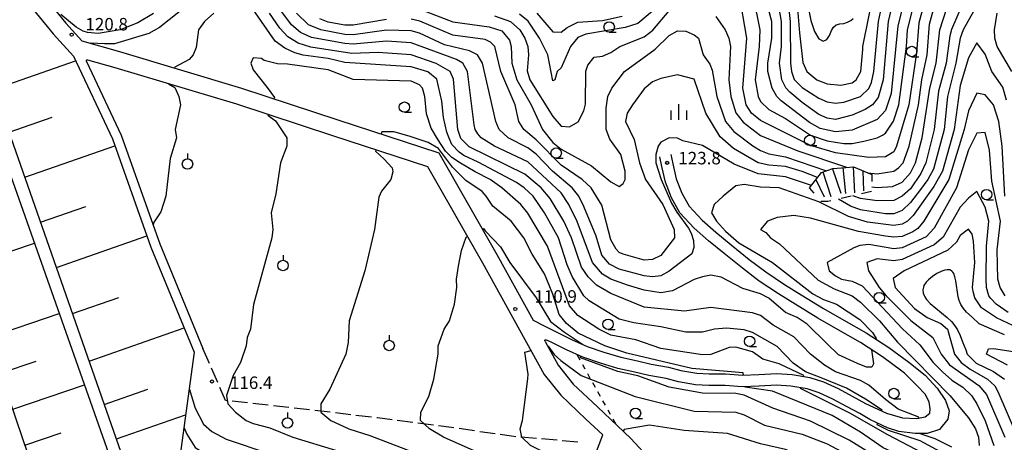
# Model space of a CAD drawing. Units: metres. Extents: x -46055 to -43747, y -144091 to -142373.
# Drawn here: x -45056 to -44819, y -143553 to -143452 of the extents above; entities that cross this region are included whole.
import ezdxf

# ---------------------------------------------------------------- set-up
doc = ezdxf.new("R2010")
doc.units = ezdxf.units.M
doc.header["$LTSCALE"] = 2.5
doc.layers.get('0').update_dxf_attribs({"linetype": 'CONTINUOUS'})
for name, color, linetype in [('2101000', 7, 'CONTINUOUS'), ('2103000', 7, 'CONTINUOUS'), ('6101110', 7, 'CONTINUOUS'), ('6101120', 7, 'CONTINUOUS'), ('6101990', 7, 'CONTINUOUS'), ('6301000', 7, 'CONTINUOUS'), ('6319000', 7, 'CONTINUOUS'), ('6331000', 7, 'CONTINUOUS'), ('6334000', 7, 'CONTINUOUS'), ('7101000', 7, 'CONTINUOUS'), ('7102000', 7, 'CONTINUOUS'), ('7201110', 7, 'CONTINUOUS'), ('7201120', 7, 'CONTINUOUS'), ('7201990', 7, 'CONTINUOUS'), ('7312000', 7, 'CONTINUOUS')]:
    doc.layers.add(name, color=color, linetype=linetype)
doc.styles.add('Dm_Anotation', font='txt')

# ---------------------------------------------------------------- blocks, each defined once
blk = doc.blocks.new('631900')
at = {"color": 0, "linetype": 'ByBlock', "lineweight": -2}
blk.add_lwpolyline([(0, 0.75), (0, 0.25)], dxfattribs=at)
blk.add_circle((0, -0.25), 0.5, dxfattribs=at)
blk = doc.blocks.new('633100')
at = {"color": 0, "linetype": 'ByBlock', "lineweight": -2}
blk.add_lwpolyline([(0, -0.5), (0.67, -0.5)], dxfattribs=at)
blk.add_circle((0, 0), 0.5, dxfattribs=at)
blk = doc.blocks.new('731200')
at = {"color": 0, "linetype": 'ByBlock', "lineweight": -2}
blk.add_circle((0, 0), 0.15, dxfattribs=at)
blk = doc.blocks.new('633400')
at = {"color": 0, "linetype": 'ByBlock', "lineweight": -2}
for points in [[(-0.75, -0.75), (-0.75, 0.15)], [(0, -0.75), (0, 0.75)], [(0.75, -0.75), (0.75, 0.15)]]:
    blk.add_lwpolyline(points, dxfattribs=at)

msp = doc.modelspace()

# ---------------------------------------------------------------- linework, layer by layer
at = {"layer": '2101000', "flags": 128}
for points in [[(-45092.5, -143400), (-45087.02, -143407.22), (-45076.36, -143420.29), (-45064.19, -143435.29), (-45048.1, -143454.94), (-45043.26, -143460.35)], [(-45087.48, -143400), (-45083.88, -143404.75), (-45073.26, -143417.76), (-45061.09, -143432.76), (-45045.06, -143452.34), (-45041.22, -143456.63), (-45032.14, -143459.17), (-45002.87, -143468), (-44979.68, -143475.61), (-44955.38, -143483.56), (-44941.42, -143508.08), (-44932.71, -143523.82)], [(-45043.26, -143460.35), (-45033.88, -143480.23), (-45024.64, -143506.31), (-45014.23, -143531.53)], [(-45040.12, -143461.61), (-45040.13, -143461.35), (-45040.12, -143461.27), (-45040, -143461.21), (-45039.86, -143461.17)], [(-45040.12, -143461.61), (-45031.75, -143479.36), (-45022.5, -143505.49), (-45012.11, -143530.65)], [(-45039.86, -143461.17), (-45033.26, -143463.02), (-45004.07, -143471.82), (-44980.92, -143479.41), (-44958.09, -143486.88), (-44944.91, -143510.04), (-44930.04, -143536.89)], [(-44932.71, -143523.82), (-44930.07, -143525.18), (-44926.49, -143526.94), (-44923.46, -143528.47), (-44919.75, -143530.14), (-44915.69, -143531.51), (-44911.61, -143532.74), (-44907.6, -143533.65), (-44904.33, -143534.41), (-44900.15, -143535.14), (-44897.17, -143535.93), (-44893.36, -143536.61), (-44890.42, -143536.77), (-44886.44, -143536.74), (-44882.37, -143537.06), (-44878.47, -143536.94), (-44874.15, -143536.69), (-44870.43, -143536.92), (-44866.16, -143537.67), (-44862.93, -143538.67), (-44859.36, -143540.32), (-44855.99, -143542.14), (-44852.79, -143543.87), (-44847.73, -143546.18), (-44843.87, -143547.33), (-44840.47, -143547.54), (-44838.42, -143547.07), (-44837.36, -143546.2), (-44837.21, -143545.18), (-44837.46, -143543.47), (-44838.48, -143541.66), (-44840.31, -143539.69), (-44843.43, -143536.59), (-44844.06, -143536.08), (-44848.7, -143532.64), (-44854.02, -143529.2), (-44859.34, -143526.2), (-44864.25, -143523.37), (-44869.68, -143520.01), (-44873.71, -143517.53), (-44878.34, -143514.43), (-44882.4, -143511.35), (-44886.78, -143507.83), (-44890.54, -143504.76), (-44893.98, -143501.74), (-44897.43, -143498.04), (-44899.43, -143494.39), (-44900.86, -143490.64), (-44901.77, -143486.85), (-44902.26, -143484.56)], [(-44899.62, -143484), (-44899.14, -143486.25), (-44898.28, -143489.84), (-44896.97, -143493.25), (-44895.22, -143496.44), (-44892.1, -143499.8), (-44888.8, -143502.7), (-44885.08, -143505.73), (-44880.74, -143509.22), (-44876.77, -143512.23), (-44872.25, -143515.26), (-44868.27, -143517.72), (-44862.87, -143521.05), (-44858, -143523.86), (-44852.62, -143526.89), (-44847.16, -143530.42), (-44842.41, -143533.94), (-44838.48, -143537.11), (-44837.51, -143538.13), (-44835.58, -143540.18), (-44833.54, -143543.15), (-44832.64, -143545.63), (-44832.97, -143547.67), (-44835.01, -143550.16), (-44837.99, -143551.14), (-44840.82, -143551.1), (-44844.74, -143550.62), (-44847.52, -143549.76), (-44850.09, -143548.57), (-44851.78, -143547.78), (-44854.19, -143546.3), (-44857.33, -143544.61), (-44860.61, -143542.82), (-44863.94, -143541.29), (-44866.82, -143540.39), (-44870.76, -143539.71), (-44874.16, -143539.5), (-44878.34, -143539.74), (-44882.43, -143539.87), (-44886.55, -143539.55), (-44890.49, -143539.57), (-44893.69, -143539.4), (-44897.77, -143538.67), (-44900.75, -143537.88), (-44904.89, -143537.15), (-44908.22, -143536.38), (-44912.32, -143535.45), (-44916.54, -143534.17), (-44920.77, -143532.75), (-44924.66, -143531), (-44927.74, -143529.45), (-44929.41, -143528.63)], [(-44929.83, -143529.01), (-44929.91, -143528.7), (-44929.87, -143528.62), (-44929.79, -143528.56), (-44929.69, -143528.56), (-44929.41, -143528.63)], [(-44929.83, -143529.01), (-44926.71, -143534.66)], [(-44926.71, -143534.66), (-44923.07, -143539.2), (-44917.26, -143544.72), (-44909.19, -143552.29), (-44902.21, -143559.83), (-44895.09, -143567.71), (-44887.86, -143574.17), (-44877.48, -143583.41), (-44864.14, -143593.89), (-44862.04, -143595.74)], [(-44930.04, -143536.89), (-44926.02, -143541.91), (-44920, -143547.63), (-44915.91, -143551.46)], [(-45054.11, -143638.26), (-45042.58, -143630.74), (-45034.3, -143626.04), (-45027.08, -143622.01), (-45020.88, -143618.05), (-45012.6, -143613.45), (-45003.96, -143608.39), (-44996.99, -143604.39), (-44987.77, -143598.75), (-44978.14, -143592.98), (-44971.47, -143589.54), (-44964.08, -143584.85), (-44956.03, -143580.36), (-44948.52, -143576.19), (-44942.59, -143573.02), (-44936.52, -143569.29), (-44931.65, -143566.8), (-44925.02, -143562.89), (-44920.43, -143559.87), (-44919.02, -143558.65), (-44917.7, -143556.07), (-44915.91, -143551.46)]]:
    msp.add_lwpolyline(points, dxfattribs=at)
at = {"layer": '2103000', "linetype": 'Continuous'}
for points in [[(-45010.52, -143534.29), (-45012.11, -143530.65)], [(-45008.52, -143538.87), (-45010.02, -143535.43)], [(-45006.64, -143543.18), (-45008.02, -143540.01)], [(-45006.35, -143543.21), (-45006.64, -143543.18)], [(-45001.38, -143543.76), (-45005.11, -143543.35)], [(-44996.41, -143544.31), (-45000.14, -143543.9)], [(-44991.44, -143544.85), (-44995.17, -143544.44)], [(-44986.47, -143545.4), (-44990.19, -143544.99)], [(-44981.5, -143545.99), (-44985.23, -143545.54)], [(-44976.54, -143546.59), (-44980.26, -143546.14)], [(-44971.58, -143547.2), (-44975.3, -143546.74)], [(-44970.09, -143547.38), (-44970.33, -143547.35)], [(-44966.62, -143547.83), (-44970.09, -143547.38)], [(-44961.66, -143548.47), (-44965.38, -143547.99)], [(-44956.7, -143549.11), (-44960.42, -143548.63)], [(-44952.37, -143549.67), (-44955.46, -143549.27)], [(-44951.74, -143549.76), (-44952.37, -143549.67)], [(-44946.79, -143550.49), (-44950.5, -143549.94)], [(-44941.85, -143551.21), (-44945.56, -143550.67)], [(-44937.91, -143551.79), (-44940.61, -143551.39)], [(-44936.89, -143551.88), (-44937.91, -143551.79)], [(-44931.91, -143552.31), (-44935.65, -143551.99)], [(-44926.93, -143552.75), (-44930.67, -143552.42)], [(-44921.95, -143553.18), (-44925.69, -143552.85)]]:
    msp.add_lwpolyline(points, dxfattribs=at)
at = {"layer": '6101110', "flags": 128}
for points in [[(-45021.49, -143585.05), (-45077.79, -143424.16), (-45077.02, -143419.47)], [(-45037.6, -143604.85), (-45082.59, -143472.48)]]:
    msp.add_lwpolyline(points, dxfattribs=at)
at = {"layer": '6101120', "flags": 128}
for points in [[(-45106.1, -143383.52), (-45105.39, -143384.07), (-45102.25, -143385.82), (-45092.5, -143400), (-45087.02, -143407.22), (-45080.16, -143415.63), (-45080.43, -143417.52), (-45080.76, -143424.02), (-45080.46, -143426.31), (-45023.98, -143586.53), (-45037.6, -143604.85)], [(-45077.02, -143419.47), (-45076.36, -143420.29), (-45064.19, -143435.29), (-45048.1, -143454.94), (-45043.26, -143460.35), (-45033.88, -143480.23), (-45024.64, -143506.31), (-45014.23, -143531.53), (-45021.49, -143585.05)]]:
    msp.add_lwpolyline(points, dxfattribs=at)
at = {"layer": '6101990', "flags": 128}
for points in [[(-45062.34, -143468.29), (-45042.75, -143461.44)], [(-45058.73, -143478.63), (-45048.39, -143475.02)], [(-45054.94, -143489.46), (-45033.3, -143481.88)], [(-45051.15, -143500.3), (-45040.3, -143496.5)], [(-45047.34, -143511.16), (-45025.62, -143503.56)], [(-45069.49, -143511.03), (-45052.62, -143505.29)], [(-45043.46, -143522.26), (-45032.36, -143518.37)], [(-45063.7, -143528.04), (-45046.64, -143522.24)], [(-45039.47, -143533.67), (-45016.65, -143525.68)], [(-45060.79, -143536.62), (-45052.21, -143533.71)], [(-45057.85, -143545.25), (-45040.6, -143539.39)], [(-45035.82, -143544.1), (-45025.38, -143540.45)], [(-45032.91, -143552.42), (-45016.27, -143546.6)], [(-45054.91, -143553.93), (-45046.23, -143550.98)]]:
    msp.add_lwpolyline(points, dxfattribs=at)
at = {"layer": '6301000', "linetype": 'Continuous'}
for points in [[(-44922.21, -143532.1), (-44921.48, -143533.4)], [(-44920.87, -143534.49), (-44920.26, -143535.58)], [(-44919.65, -143536.67), (-44919.04, -143537.76)], [(-44918.43, -143538.86), (-44917.82, -143539.95)], [(-44917.21, -143541.04), (-44916.6, -143542.13)], [(-44915.99, -143543.22), (-44915.38, -143544.31)], [(-44914.77, -143545.4), (-44914.15, -143546.49)], [(-44913.54, -143547.58), (-44912.82, -143548.88)]]:
    msp.add_lwpolyline(points, dxfattribs=at)
at = {"layer": '7101000', "flags": 128}
for points, elevation in [([(-44871.75, -143444), (-44870.93, -143452), (-44870.8, -143462), (-44870.58, -143464), (-44869.91, -143465.91), (-44868, -143467.86), (-44864, -143470.46), (-44862, -143471.28), (-44860, -143471.64), (-44858, -143471.39), (-44853.99, -143470.01), (-44852, -143468.13), (-44851.37, -143466.63), (-44850.8, -143464), (-44849.65, -143452), (-44847.98, -143444)], 140), ([(-44852.23, -143488.37), (-44850, -143488.6), (-44846, -143488.01), (-44844.85, -143487.15), (-44843.73, -143486), (-44842.27, -143482), (-44840.03, -143472), (-44839.25, -143466), (-44837.97, -143460), (-44837.38, -143452.62), (-44835.04, -143444)], 130), ([(-45016, -143448.24), (-45022.56, -143453.44), (-45025.1, -143454.9), (-45033.35, -143457.36), (-45035.8, -143457.36), (-45039.14, -143457.21)], 120), ([(-44839.94, -143547.42), (-44839.96, -143547.22), (-44844.93, -143545.25), (-44848, -143542.94), (-44852, -143539.47), (-44854, -143538.33), (-44860, -143536.29), (-44862.65, -143534.65), (-44866.05, -143532.05), (-44870, -143527.87), (-44875.01, -143525.01), (-44878, -143522.74), (-44880, -143522.04), (-44890, -143520.81), (-44896.29, -143521.71), (-44906, -143520.69), (-44914, -143517.39), (-44917.44, -143515.44), (-44919.44, -143513.44), (-44921.1, -143511.1), (-44923.5, -143504), (-44925.35, -143500), (-44928.58, -143494.58), (-44930.78, -143492), (-44934.68, -143488.68), (-44948.12, -143482.12), (-44950.1, -143480.1), (-44950.8, -143478), (-44951.85, -143465.85), (-44952.64, -143464), (-44956.05, -143462.05), (-44962, -143459.98), (-44970, -143459.41), (-44976.32, -143459.68), (-44986.12, -143458.12), (-44989.18, -143457.18), (-44991.7, -143455.7), (-44993.62, -143453.62), (-44996.1, -143450)], 120), ([(-44942, -143450.6), (-44938.17, -143452), (-44935.94, -143454), (-44934.73, -143456), (-44934.01, -143458), (-44933.81, -143460), (-44934.12, -143463.88), (-44933.51, -143466), (-44928, -143474.85), (-44926, -143477.16), (-44924, -143477.35), (-44921.85, -143476.15), (-44920.55, -143473.45), (-44920.12, -143471.88), (-44920.06, -143463.94), (-44919.52, -143462.48), (-44918, -143460.52), (-44916, -143460.32), (-44914, -143459.47), (-44911.84, -143458), (-44906, -143455.68), (-44903.96, -143454.04), (-44900, -143449.43)], 130), ([(-44888.77, -143450.77), (-44886.51, -143454), (-44885.65, -143456), (-44885.23, -143458), (-44885.67, -143466), (-44885.16, -143470), (-44883.99, -143473.99), (-44882.22, -143476.22), (-44878, -143479.41), (-44869.09, -143483.09), (-44857.32, -143487.06)], 130), ([(-44819.3, -143494), (-44819.95, -143482), (-44820.76, -143476), (-44822.03, -143472.03), (-44824, -143469.64), (-44826, -143469.2), (-44828, -143473.46), (-44829.06, -143478), (-44832.75, -143490), (-44838.73, -143500), (-44840.24, -143501.76), (-44841.42, -143502.58), (-44844, -143503.67), (-44846, -143503.87), (-44848, -143503.62), (-44854.51, -143502.51), (-44866, -143499.27), (-44870, -143498.67), (-44874, -143499.17), (-44876.32, -143500), (-44878.04, -143502), (-44876.72, -143502.72), (-44875.62, -143504), (-44873.47, -143505.47), (-44864.18, -143514.18), (-44860.35, -143516.34), (-44856, -143517.95), (-44854, -143519.5), (-44849.43, -143524), (-44845.13, -143529.13), (-44832.53, -143542), (-44828, -143547.34), (-44826.38, -143550), (-44825.64, -143552), (-44825.46, -143554)], 120), ([(-44929.2, -143530.16), (-44929.1, -143530.13), (-44927.64, -143532.11), (-44926.01, -143533.57), (-44921.17, -143537.17), (-44908.21, -143542.21), (-44894, -143545.74), (-44884, -143545.97), (-44882, -143546.62), (-44877.1, -143549.1), (-44868, -143551.31), (-44862, -143553.57), (-44853.78, -143558), (-44847.08, -143561.08), (-44842, -143564.28), (-44836, -143566.69), (-44833.93, -143568), (-44829.65, -143572), (-44823.58, -143575.58), (-44818.11, -143578.11)], 110), ([(-44818.68, -143534.68), (-44823.72, -143532), (-44823.23, -143530.77), (-44822, -143530.65), (-44814.17, -143531.83)], 110), ([(-44924.65, -143562.65), (-44925.6, -143560), (-44926.47, -143558.47), (-44928.44, -143556.44), (-44933.32, -143554), (-44935.44, -143552), (-44935.83, -143550), (-44935.24, -143548), (-44933.99, -143537.99), (-44933.92, -143536.83), (-44934.7, -143531.51), (-44933.22, -143531.15)], 110), ([(-45016.68, -143549.6), (-45016, -143551.31), (-45014, -143554.45), (-45010, -143556.97), (-45002, -143560.31), (-44998, -143561.56), (-44992, -143562.59), (-44975.86, -143567.86), (-44972, -143569.39), (-44966, -143570.55), (-44956, -143575.31), (-44955.22, -143576), (-44954.23, -143578), (-44953.98, -143579.23)], 120), ([(-44832, -143554.41), (-44836.01, -143552.38), (-44839.41, -143551.27), (-44839.43, -143551.12)], 120)]:
    msp.add_lwpolyline(points, dxfattribs=dict(at, elevation=elevation))
at = {"layer": '7102000', "flags": 128}
for points, elevation in [([(-44837.75, -143444), (-44840, -143452.32), (-44840.5, -143459.5), (-44842.37, -143472), (-44845.31, -143482), (-44846, -143483.3), (-44848, -143484.56), (-44852, -143484.73), (-44860, -143483.59), (-44866, -143481.85), (-44878, -143475.82), (-44880.2, -143474), (-44881.45, -143472), (-44882.26, -143468), (-44881.35, -143456), (-44883.13, -143445.13)], 132), ([(-44845.46, -143444), (-44847.33, -143452), (-44848.57, -143466), (-44849.73, -143470.27), (-44851.07, -143472), (-44852.84, -143473.16), (-44856, -143474.52), (-44860, -143475.52), (-44862, -143475.22), (-44864, -143474.33), (-44868, -143471.49), (-44871.01, -143469.01), (-44871.93, -143467.93), (-44872.91, -143466), (-44873.45, -143462), (-44872.99, -143458), (-44872.95, -143452), (-44874.35, -143444)], 138), ([(-44869.4, -143446), (-44868.69, -143454.69), (-44867.85, -143461.85), (-44866.86, -143464), (-44864.49, -143466), (-44862, -143467), (-44858.69, -143467.31), (-44856, -143466.73), (-44855.05, -143466), (-44853.91, -143464), (-44853.46, -143458.73), (-44853.4, -143458), (-44850.65, -143444)], 142), ([(-44879.84, -143446), (-44878.16, -143454), (-44878.33, -143458), (-44879.33, -143466), (-44878.61, -143470), (-44878, -143471.19), (-44876, -143473.12), (-44872, -143475.34), (-44866, -143479.35), (-44862, -143480.73), (-44858, -143481.34), (-44856, -143481.31), (-44853.22, -143480.78), (-44850.01, -143479.99), (-44848.67, -143479.33), (-44848, -143478.83), (-44846.07, -143475.93), (-44844.74, -143472), (-44842.9, -143458), (-44842.69, -143454), (-44840.7, -143446)], 134), ([(-44843.23, -143446), (-44844.98, -143453.02), (-44846.66, -143469.34), (-44848, -143473.43), (-44850, -143475.52), (-44856, -143478.09), (-44860, -143478.56), (-44863.7, -143477.7), (-44866.25, -143476.25), (-44873.08, -143471.08), (-44874.14, -143470), (-44875.24, -143468), (-44876.25, -143464), (-44876.24, -143462), (-44875.32, -143456), (-44875.33, -143452), (-44876.93, -143446)], 136), ([(-44826, -143448.12), (-44829.29, -143454), (-44830.01, -143456), (-44831.05, -143462), (-44833.11, -143470), (-44833.88, -143478), (-44836.48, -143487.52), (-44837.78, -143490), (-44839.56, -143492.44), (-44842, -143495.54), (-44844, -143497.43), (-44846, -143498.22), (-44848, -143498.25), (-44854, -143497.33), (-44856.4, -143496.4), (-44859.3, -143494.69)], 124), ([(-44829.55, -143448), (-44832.13, -143453.87), (-44832.54, -143455.46), (-44833.41, -143462), (-44835.26, -143468.74), (-44836.26, -143478), (-44838.26, -143486), (-44839.46, -143488.54), (-44842, -143492.21), (-44844, -143494.04), (-44846, -143495.02), (-44850, -143495.1), (-44854, -143494.58), (-44855.84, -143493.91)], 126), ([(-44851.24, -143491.79), (-44850, -143491.9), (-44846.29, -143491.71), (-44844, -143490.6), (-44842, -143488.36), (-44840.79, -143486), (-44839.15, -143480), (-44837.34, -143468), (-44835.83, -143462), (-44834.95, -143454), (-44832.39, -143446)], 128), ([(-45023.97, -143450.03), (-45027.72, -143452.28), (-45032, -143453.99), (-45037.31, -143454.9), (-45039.87, -143454.64), (-45040.92, -143454.3), (-45042.62, -143453.36), (-45046.28, -143450.27)], 122), ([(-45009.52, -143450), (-45011.74, -143452), (-45013.14, -143454), (-45013.77, -143458.23), (-45014.43, -143460), (-45015.41, -143461.1), (-45018.87, -143462.95), (-45018.94, -143463.15)], 118), ([(-44848.87, -143545.66), (-44848.81, -143545.48), (-44852.82, -143542.81), (-44857.38, -143540.22), (-44863.44, -143537.71), (-44867.21, -143536.29), (-44870.21, -143534.21), (-44874, -143530.15), (-44880, -143526.78), (-44882, -143526.19), (-44886.22, -143525.78), (-44889.12, -143526), (-44892, -143526.7), (-44896, -143526.75), (-44902, -143525.41), (-44908.51, -143524.51), (-44912, -143523.61), (-44919.22, -143519.22), (-44920.55, -143518), (-44923.33, -143513.32), (-44924.54, -143510.54), (-44926.62, -143504), (-44930, -143498.03), (-44932.73, -143494), (-44934.84, -143492), (-44936.73, -143490.73), (-44945.96, -143485.79), (-44949.36, -143484.24), (-44950.5, -143483.45), (-44952.27, -143481.55), (-44952.93, -143480.01), (-44953.46, -143478.6), (-44954.3, -143475.11), (-44954.7, -143471.14), (-44955.85, -143465.85), (-44958, -143464.07), (-44962, -143462.89), (-44978, -143461.82), (-44982, -143460.88), (-44988, -143460.1), (-44990, -143459.48), (-44992.43, -143458.43), (-44994.71, -143456.71), (-45000, -143449.06)], 118), ([(-44851.33, -143530.94), (-44851.29, -143531.56), (-44850.89, -143534.36), (-44851.28, -143535.13), (-44851.86, -143535.13), (-44852.58, -143535.13), (-44854.72, -143534.23), (-44859.32, -143532.16), (-44862, -143529.51), (-44866.79, -143524.79), (-44869.22, -143523.22), (-44872.03, -143522), (-44876, -143518.51), (-44878, -143517.53), (-44882.25, -143516.25), (-44887.48, -143513.48), (-44890, -143513.04), (-44892, -143513.39), (-44894, -143514.03), (-44899.19, -143516.81), (-44902, -143517.27), (-44906, -143516.59), (-44910, -143515.39), (-44914, -143514), (-44916, -143512.75), (-44918.46, -143510), (-44922.11, -143500.11), (-44924.1, -143496), (-44926, -143493.21), (-44934, -143485.76), (-44941.98, -143481.98), (-44945.21, -143480), (-44946, -143479.03), (-44946.64, -143478), (-44946.85, -143476.85), (-44948.5, -143464), (-44949.62, -143462), (-44951.14, -143461.14), (-44962, -143457.1), (-44968, -143456.68), (-44976, -143457.45), (-44978, -143457.31), (-44986, -143455.82), (-44988.63, -143454.63), (-44990.8, -143452.8), (-44993.37, -143449.37)], 122), ([(-44865.82, -143491.4), (-44866, -143491.32), (-44872, -143489.32), (-44878.62, -143488.62), (-44884.34, -143486.34), (-44892, -143481.8), (-44896.7, -143480.7), (-44898, -143480.02), (-44900, -143479.99), (-44902, -143481.04), (-44902.62, -143482), (-44903.22, -143484), (-44903.21, -143486), (-44901.89, -143490.03), (-44899.46, -143495.67), (-44898.14, -143497.84), (-44895.38, -143501.73), (-44894.72, -143502.91), (-44894.13, -143504.68), (-44894.06, -143506.32), (-44894.53, -143507.9), (-44900, -143512.05), (-44902, -143513.21), (-44904, -143513.43), (-44906, -143513.18), (-44912, -143511.53), (-44914.36, -143510.36), (-44916.2, -143508.2), (-44917.59, -143503.59), (-44920.52, -143496.52), (-44921.75, -143494), (-44923.3, -143492), (-44928.02, -143488.02), (-44932, -143483.93), (-44934, -143482.38), (-44938.75, -143480), (-44940.88, -143478), (-44941.64, -143476), (-44944.92, -143462), (-44946.09, -143460), (-44948, -143459.07), (-44954, -143457.6), (-44960, -143454.82), (-44962, -143454.23), (-44968, -143454.03), (-44976, -143455.17), (-44978, -143455.1), (-44983.72, -143454), (-44986.74, -143452.74), (-44989.62, -143450)], 124), ([(-44959.28, -143449.28), (-44952, -143452.02), (-44943.3, -143453.3), (-44940.26, -143454.26), (-44938.43, -143456.43), (-44937.98, -143458), (-44937.86, -143462), (-44936.66, -143466), (-44933.19, -143472), (-44930.48, -143478), (-44928, -143481.07), (-44926, -143482.71), (-44918.68, -143486.68), (-44914, -143490.58), (-44912, -143491.68), (-44911.04, -143490.96), (-44910.58, -143490), (-44910.56, -143488), (-44911.64, -143484), (-44914.26, -143480.26), (-44915.16, -143478), (-44915.18, -143472.82), (-44914.71, -143470), (-44913.79, -143468), (-44910.71, -143464), (-44903.39, -143458.61), (-44900, -143455.38), (-44898, -143454.24), (-44896, -143454.34), (-44894, -143455.16), (-44892.92, -143456), (-44891.86, -143460), (-44890.26, -143462.26), (-44889.7, -143463.7), (-44888.5, -143470), (-44886.48, -143476), (-44884.45, -143478.45), (-44879.89, -143481.89), (-44878, -143483.04), (-44876, -143483.79), (-44872, -143484.55), (-44862.2, -143487.88)], 128), ([(-44904, -143449.49), (-44907.56, -143452.44), (-44910.6, -143453.4), (-44920, -143455.04), (-44922, -143455.82), (-44923.76, -143458), (-44926, -143463.1), (-44926.91, -143464), (-44927.5, -143466), (-44928, -143466.28), (-44929.19, -143460), (-44931.18, -143456), (-44933.93, -143451.93), (-44936, -143450.2)], 132), ([(-44931.82, -143450), (-44928, -143454.49), (-44926, -143454.55), (-44924.55, -143453.45), (-44922, -143452.16), (-44916, -143451.76), (-44911.28, -143450.72)], 134), ([(-44866.46, -143448.95), (-44865.93, -143451.77), (-44865.05, -143454.35), (-44864.01, -143456.18), (-44863, -143456.73), (-44862.12, -143456.34), (-44861.47, -143455.32), (-44860.96, -143454.16), (-44860.47, -143453.32), (-44859.87, -143452.79), (-44859, -143452.57), (-44858.03, -143452.43), (-44857.11, -143452.15), (-44856.33, -143451.74), (-44855.77, -143451.23)], 144), ([(-44817.62, -143464), (-44821.13, -143458), (-44821.7, -143456), (-44821.76, -143454), (-44821.16, -143450)], 124), ([(-44968, -143451.53), (-44976, -143452.86), (-44978, -143452.87), (-44982, -143452.16), (-44984, -143451.34)], 126), ([(-44864.36, -143489.53), (-44868, -143488.06), (-44872, -143486.9), (-44876, -143486.58), (-44878.56, -143486), (-44884.56, -143482.56), (-44887.73, -143479.73), (-44891.2, -143474), (-44894, -143465.84), (-44898, -143464.85), (-44902, -143465.67), (-44904, -143466.53), (-44906, -143468.2), (-44908.85, -143472), (-44910.1, -143474), (-44910.47, -143476), (-44908.39, -143480.39), (-44907.12, -143486), (-44905.65, -143490), (-44901.51, -143496), (-44898.8, -143502), (-44898.7, -143504), (-44902, -143508.3), (-44904, -143509.28), (-44906, -143509.41), (-44911.07, -143508), (-44912, -143507.57), (-44912.76, -143506.76), (-44914, -143504.55), (-44916.15, -143496.15), (-44918.79, -143492), (-44920.92, -143490), (-44926, -143486.54), (-44932, -143480.46), (-44934.92, -143478), (-44936.12, -143476), (-44936.99, -143472), (-44940.48, -143464), (-44941.9, -143458), (-44942.98, -143456.98), (-44944.27, -143456.27), (-44952, -143455.23), (-44959.93, -143451.93), (-44962, -143451.41)], 126), ([(-44818.92, -143470.92), (-44819.8, -143467.8), (-44822.41, -143464), (-44824, -143459.84), (-44826, -143457.13), (-44828, -143460.75), (-44830, -143467.37), (-44831.5, -143478), (-44834.3, -143488), (-44836.33, -143491.67), (-44841.32, -143498.68), (-44842.7, -143500), (-44844, -143500.74), (-44846, -143501.1), (-44852.3, -143500.3), (-44856.88, -143498.88), (-44864, -143495.33), (-44873.57, -143492), (-44878, -143491.83), (-44882, -143491.23), (-44884, -143491.48), (-44887.04, -143494), (-44889.16, -143496), (-44889.82, -143498), (-44888.58, -143500), (-44886.43, -143502.43), (-44883.21, -143505.21), (-44875.13, -143510), (-44865.49, -143517.49), (-44862.88, -143518.87), (-44859.79, -143520), (-44854.16, -143523.7), (-44851.1, -143526.8), (-44850.22, -143528.23), (-44850.29, -143528.39)], 122), ([(-44867.68, -143537.4), (-44867.62, -143537.14), (-44873.52, -143534.31), (-44877.45, -143533.21), (-44880, -143531.5), (-44884, -143530.33), (-44885.58, -143530.42), (-44890, -143532.11), (-44892, -143532.22), (-44902, -143530.63), (-44908, -143528.54), (-44914, -143527.41), (-44916.93, -143526), (-44922, -143522.73), (-44924, -143520.43), (-44929.29, -143506), (-44934, -143498.13), (-44935.68, -143496), (-44940.21, -143492), (-44943.05, -143490), (-44946.62, -143488.12), (-44950.15, -143486.09), (-44952.27, -143484.69), (-44953.77, -143483.19), (-44955.68, -143480.24), (-44957.22, -143477.61), (-44958.37, -143474.21), (-44958.77, -143470), (-44959.29, -143468), (-44960, -143467.24), (-44962, -143466.37), (-44976, -143465.96), (-44982, -143463.63), (-44991.77, -143462.23), (-44994.19, -143462.19), (-44997.4, -143461.4), (-44998, -143460.88), (-45000, -143460.71), (-45000.56, -143462), (-45000, -143463.57), (-44996.67, -143467.86), (-44994.92, -143470.28), (-44995.03, -143470.57)], 116), ([(-45020.33, -143466.91), (-45020.35, -143466.97), (-45018.9, -143467.88), (-45017.9, -143470), (-45017.48, -143472), (-45018.81, -143478), (-45018.45, -143480), (-45020, -143484.92), (-45021.04, -143494), (-45022.23, -143497.77), (-45024, -143500.43), (-45024.04, -143501.12)], 118), ([(-44996.43, -143474.32), (-44996.5, -143474.51), (-44994.64, -143475.86), (-44991.91, -143480), (-44991.97, -143482), (-44993.47, -143486), (-44994.55, -143493.45), (-44995.69, -143498), (-44995.32, -143502), (-44995.52, -143504), (-44999.94, -143520.06), (-45000.68, -143526), (-45001.49, -143528), (-45001.67, -143530), (-45003.08, -143534), (-45004.81, -143537.19), (-45006.4, -143542), (-45006.15, -143544), (-45004.27, -143546), (-45001.74, -143548), (-45000, -143548.73), (-44996, -143549.74), (-44990.51, -143552), (-44980, -143555.24)], 116), ([(-44882.12, -143537.06), (-44882.2, -143536.54), (-44894.54, -143535.49), (-44910.15, -143531.77), (-44915.46, -143530.04), (-44921.88, -143526.94), (-44924.67, -143524.67), (-44926.44, -143522.44), (-44928, -143517.57), (-44930, -143512.72), (-44932.96, -143508), (-44934.91, -143504), (-44937.96, -143500), (-44942.41, -143496.41), (-44944.03, -143494), (-44944.97, -143492.89), (-44948.88, -143490.2), (-44952.06, -143487.03), (-44955.45, -143482.55), (-44957.91, -143481.11), (-44962.52, -143479.58), (-44966.19, -143478.55), (-44969.08, -143478.55), (-44969.24, -143479.02)], 114), ([(-44819.23, -143518), (-44820.45, -143516), (-44820.95, -143514), (-44821.11, -143506.89), (-44820.32, -143500), (-44822.38, -143490.38), (-44822.94, -143482.94), (-44824, -143478.67), (-44826, -143478.82), (-44828, -143482.86), (-44830.92, -143492), (-44836.27, -143501.73), (-44838.23, -143503.77), (-44844, -143506.47), (-44846, -143506.69), (-44852, -143505.66), (-44854.12, -143505.88), (-44855.59, -143506.41), (-44862.01, -143510), (-44861.53, -143512), (-44860, -143513.19), (-44858.59, -143514), (-44856, -143514.44), (-44853.59, -143515.59), (-44843.92, -143525.92), (-44839.76, -143529.76), (-44836.55, -143534), (-44834.31, -143536.31), (-44832, -143538.3), (-44829.4, -143540), (-44827.27, -143542), (-44826, -143543.94), (-44824.04, -143548.04), (-44821.91, -143554)], 118), ([(-44970.51, -143482.82), (-44970.62, -143483.15), (-44968.49, -143485.11), (-44966.61, -143487.15), (-44966.44, -143488.17), (-44966.95, -143490), (-44969.18, -143492.82), (-44969.79, -143494.21), (-44970.82, -143502), (-44973.18, -143512), (-44976.97, -143524), (-44977.19, -143529.19), (-44977.71, -143532), (-44981.58, -143540.42), (-44983.76, -143544), (-44983.73, -143546), (-44981.34, -143548), (-44976.99, -143550), (-44972, -143551.62), (-44950, -143560.04)], 114), ([(-44818.45, -143522), (-44821.35, -143520), (-44822.64, -143518.64), (-44823.13, -143518), (-44823.72, -143516), (-44823.81, -143514), (-44823.66, -143506), (-44823.15, -143500), (-44824, -143496.66), (-44826, -143492.89), (-44828, -143494.48), (-44830, -143496.63), (-44834.1, -143503.9), (-44836.25, -143505.75), (-44844, -143509.26), (-44846, -143509.54), (-44850, -143509.1), (-44852.47, -143510), (-44852.08, -143512), (-44849.51, -143516), (-44847.79, -143518), (-44841.92, -143523.92), (-44836.61, -143528), (-44834.56, -143532), (-44832.56, -143534.56), (-44825.56, -143539.56), (-44823.73, -143541.73), (-44819.3, -143552)], 116), ([(-44944.92, -143501.94), (-44944.64, -143501.81), (-44944.21, -143502.34), (-44940.54, -143506.19), (-44938.33, -143510), (-44932, -143518.48), (-44928.54, -143524.15), (-44925.15, -143526.7), (-44920.8, -143529.59), (-44920.82, -143529.66)], 112), ([(-44814.45, -143526.45), (-44821.3, -143523.3), (-44824.87, -143520.87), (-44826.5, -143518.5), (-44826.92, -143516.92), (-44827.08, -143516), (-44826.51, -143510), (-44826.8, -143504.8), (-44827.18, -143503.18), (-44828, -143501.93), (-44830, -143503.48), (-44830.93, -143505.07), (-44832.98, -143507.02), (-44843.52, -143512), (-44846.17, -143513.83), (-44845.62, -143516), (-44841.02, -143521.02), (-44838, -143523.2), (-44834.65, -143524.65), (-44833.06, -143526), (-44831.36, -143532), (-44829.79, -143534), (-44827.62, -143535.62), (-44823.46, -143538), (-44821.66, -143539.66), (-44820.98, -143540.98), (-44816.24, -143552)], 114), ([(-44931.08, -143566.46), (-44932.85, -143562.85), (-44933.75, -143561.75), (-44936.06, -143560.06), (-44954.29, -143552), (-44957.61, -143550), (-44959.79, -143548), (-44959.68, -143546), (-44957.79, -143542.21), (-44956.6, -143538), (-44955.57, -143532), (-44955.54, -143530), (-44954.08, -143526), (-44952.82, -143524), (-44951.58, -143520), (-44951.03, -143516), (-44951.11, -143514), (-44950.63, -143510.86), (-44949.9, -143507.06), (-44948.84, -143503.88), (-44948.51, -143503.72)], 112), ([(-44819.37, -143527.37), (-44825.47, -143524.71), (-44827.16, -143523.11), (-44828.49, -143521.89), (-44829.25, -143521.04), (-44829.85, -143520.07), (-44830.25, -143519.09), (-44830.47, -143518.26), (-44831.11, -143514.35), (-44831.31, -143513.45), (-44831.59, -143512.65), (-44831.79, -143512.31), (-44832.03, -143512.04), (-44832.33, -143511.84), (-44832.53, -143511.76), (-44833.12, -143511.71), (-44833.71, -143511.82), (-44834.46, -143512.08), (-44835.6, -143512.64), (-44836.69, -143513.32), (-44837.66, -143514.1), (-44838.2, -143514.68), (-44838.73, -143515.53), (-44838.87, -143515.9), (-44839, -143516.53), (-44838.94, -143517.33), (-44838.72, -143517.94), (-44838.56, -143518.25), (-44838.11, -143518.9), (-44837.21, -143519.86), (-44833.18, -143523.19), (-44832.12, -143524.2), (-44831.3, -143525.17), (-44830.64, -143526.17), (-44830, -143527.55), (-44829.46, -143529.08), (-44828.67, -143531.01), (-44828.31, -143532), (-44826.17, -143534.17), (-44822, -143536.16), (-44819.35, -143538)], 112), ([(-44817.33, -143572.67), (-44820, -143572.93), (-44824, -143571.16), (-44827.05, -143569.05), (-44830.63, -143566), (-44833.97, -143564), (-44840, -143561.7), (-44850, -143556.85), (-44856.74, -143552.74), (-44866, -143548.15), (-44875.04, -143545.04), (-44882, -143541.86), (-44884, -143541.49), (-44892, -143541.38), (-44900, -143540), (-44907.54, -143537.27), (-44912.31, -143536.16), (-44921.35, -143532.92), (-44921.28, -143532.52)], 112), ([(-45015.42, -143540.32), (-45014, -143545.05), (-45012, -143548.84), (-45010, -143550.61), (-45006.51, -143552.51), (-44996, -143556.04), (-44978, -143561.53), (-44972, -143561.54), (-44970, -143562.63), (-44966, -143565.82), (-44956, -143569.14), (-44951.33, -143571.33), (-44950.23, -143572.23), (-44949.42, -143573.42), (-44948.52, -143576.19)], 118), ([(-44817.23, -143564.77), (-44819.98, -143568.02), (-44822, -143568.21), (-44824, -143567.35), (-44828.55, -143564), (-44832, -143562.11), (-44848.52, -143554.52), (-44854, -143550.79), (-44860.79, -143546.79), (-44875.16, -143540.93), (-44881.7, -143539.95), (-44881.71, -143539.84)], 114), ([(-44819.31, -143562), (-44820, -143562.97), (-44822, -143564.06), (-44824, -143563.67), (-44847.4, -143551.45), (-44856.52, -143546.19), (-44868.41, -143540.28), (-44868.37, -143540.12)], 116), ([(-44816, -143584.65), (-44820, -143581.55), (-44834, -143574.91), (-44835.52, -143573.52), (-44838.05, -143570), (-44844, -143566.74), (-44848, -143563.74), (-44860.01, -143557.99), (-44862, -143557.39), (-44866, -143557.25), (-44868, -143556.7), (-44872, -143554.94), (-44878, -143553.57), (-44886, -143551.12), (-44896.4, -143550.4), (-44904.76, -143549.12), (-44910.8, -143550.14), (-44911.06, -143550.53)], 108), ([(-44830, -143558.06), (-44839.61, -143552.86), (-44847.24, -143550.35), (-44849.99, -143549.01), (-44849.88, -143548.67)], 118)]:
    msp.add_lwpolyline(points, dxfattribs=dict(at, elevation=elevation))
at = {"layer": '7201110', "flags": 128}
msp.add_lwpolyline([(-44866.27, -143491.97), (-44863.37, -143488.27), (-44860.66, -143487.37), (-44857.56, -143487.07), (-44855.65, -143486.97), (-44851.24, -143488.77)], dxfattribs=at)
at = {"layer": '7201120', "linetype": 'Continuous'}
for points in [[(-44851.24, -143488.77), (-44851.24, -143490.48)], [(-44865.16, -143493.28), (-44866.27, -143491.97)], [(-44851.35, -143492.9), (-44853.79, -143493.45)], [(-44863.47, -143495.27), (-44863.55, -143495.18)], [(-44861.86, -143495.27), (-44863.47, -143495.27)], [(-44861.11, -143495.1), (-44861.86, -143495.27)], [(-44856.23, -143494), (-44858.67, -143494.55)]]:
    msp.add_lwpolyline(points, dxfattribs=at)
at = {"layer": '7201990', "flags": 128}
for points in [[(-44863.09, -143488.18), (-44861.12, -143494.11)], [(-44860.72, -143487.39), (-44858.74, -143493.32)], [(-44858.23, -143487.13), (-44857.63, -143493.36)], [(-44855.74, -143486.97), (-44855.41, -143493.22)], [(-44853.42, -143487.88), (-44853.3, -143492.7)], [(-44864.73, -143490), (-44862.72, -143494.19)]]:
    msp.add_lwpolyline(points, dxfattribs=at)

# ---------------------------------------------------------------- block references
at = {"layer": '6319000', "xscale": 2.5, "yscale": 2.5, "zscale": 2.5}
for p in [(-45015.82, -143485.64), (-44992.85, -143510.06), (-44967.32, -143529.31), (-44991.77, -143547.95)]:
    msp.add_blockref('631900', p, dxfattribs=at)
at = {"layer": '6331000', "xscale": 2.5, "yscale": 2.5, "zscale": 2.5}
for p in [(-44914.43, -143453.3), (-44841.67, -143459.2), (-44963.65, -143472.58), (-44866.2, -143480.59), (-44927.17, -143483.62), (-44823.68, -143493.62), (-44849.49, -143518.4), (-44914.68, -143524.82), (-44880.67, -143528.93), (-44845.97, -143541.48), (-44908.1, -143546.23)]:
    msp.add_blockref('633100', p, dxfattribs=at)
at = {"layer": '6334000', "xscale": 2.5, "yscale": 2.5, "zscale": 2.5}
msp.add_blockref('633400', (-44897.66, -143473.76), dxfattribs=at)
at = {"layer": '7312000', "xscale": 2.5, "yscale": 2.5, "zscale": 2.5}
for p in [(-45043.69, -143455.14, 120.79), (-44900.47, -143485.98, 123.79), (-44937.01, -143521.15, 110.94), (-45009.91, -143538.59, 116.41)]:
    msp.add_blockref('731200', p, dxfattribs=at)

# ---------------------------------------------------------------- texts
at = {"layer": '7312000', "style": 'Dm_Anotation'}
for s, p in [('120.8', (-45040.36, -143454.13)), ('123.8', (-44897.8, -143486.35)), ('110.9', (-44932.41, -143519.63)), ('116.4', (-45005.61, -143540.39))]:
    msp.add_text(s, height=3, dxfattribs=at).set_placement(p)

doc.saveas('drawing.dxf')
